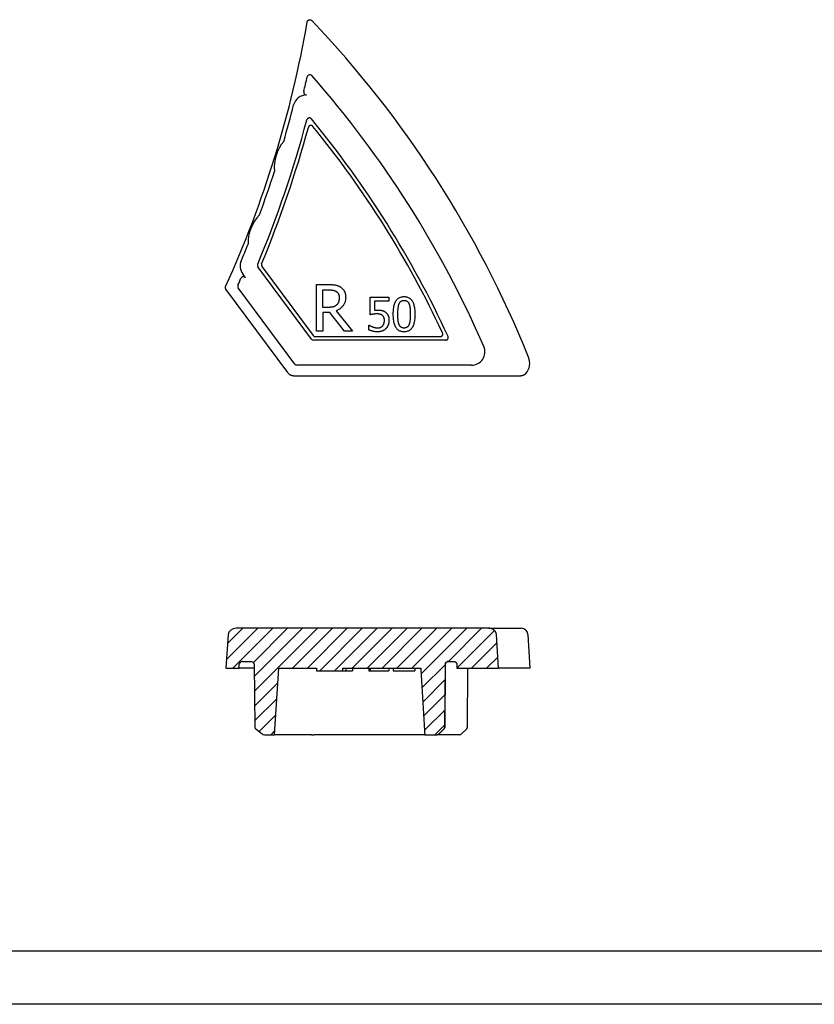
# Model space of a CAD drawing. Units: millimetres. Extents: x 1 to 419, y 1 to 296.
# Drawn here: x 254 to 313, y 1 to 75 of the extents above; entities that cross this region are included whole.
import ezdxf

# ---------------------------------------------------------------- set-up
doc = ezdxf.new("R2010")
doc.units = ezdxf.units.MM

msp = doc.modelspace()

# ---------------------------------------------------------------- hatches: boundary and pattern name
h = msp.add_hatch()
h.set_pattern_fill('ANSI31', color=256, scale=6.35, style=0)
h.set_pattern_definition([(45, (3.73335, -38.8234), (-0.561266, 0.561266), [])])
edge = h.paths.add_edge_path()
edge.add_line((289.0283027, 29.2697218), (270.0298454, 29.2697218))
edge.add_ellipse((270.0298454, 28.7697218), major_axis=(-0.6225239, 0), ratio=0.80318195, start_angle=270, end_angle=357.589672646)
edge.add_line((269.4081746, 28.7958898), (269.2433416, 26.2697218))
edge.add_line((269.2433416, 26.2697218), (270.23938, 26.2697218))
edge.add_line((270.23938, 26.2697218), (270.23938, 26.5697218))
edge.add_ellipse((270.4883895, 26.5697218), major_axis=(-0.2490096, 0), ratio=0.80318195, start_angle=270, end_angle=360, ccw=False)
edge.add_line((270.4883895, 26.7697218), (271.1076444, 26.7697218))
edge.add_ellipse((271.1076444, 26.5697218), major_axis=(0.2490096, 0), ratio=0.80318195, start_angle=0.401594593, end_angle=90, ccw=False)
edge.add_line((271.3566445, 26.5714671), (271.4079229, 21.8520316))
edge.add_ellipse((271.656923, 21.8537769), major_axis=(-0.2490096, 0), ratio=0.80318195, start_angle=0.401594593, end_angle=39.015145174)
edge.add_line((271.4816166, 21.7117399), (271.9639747, 21.3276848))
edge.add_ellipse((272.1392811, 21.4697218), major_axis=(-0.2490096, 0), ratio=0.80318195, start_angle=39.015145174, end_angle=90)
edge.add_line((272.1392811, 21.2697218), (272.901244, 21.2697218))
edge.add_line((272.901244, 21.2697218), (273.2274949, 26.2697218))
edge.add_line((273.2274949, 26.2697218), (276.0591714, 26.2697218))
edge.add_line((276.0591714, 26.2697218), (276.0591714, 26.0697218))
edge.add_line((276.0591714, 26.0697218), (278.0422212, 26.0697218))
edge.add_line((278.0422212, 26.0697218), (278.0422212, 26.2697218))
edge.add_line((278.0422212, 26.2697218), (283.8992345, 26.2697218))
edge.add_spline(control_points=[(283.8992345, 26.2697218), (284.0471829, 23.7753004), (284.1956482, 21.2697218)], knot_values=[0.0003733518, 0.0003733518, 0.0003733518, 0.5012511898, 0.5012511898, 0.5012511898], weights=[1.0000000029, 1.0000019492, 1.0000000029], degree=2, periodic=0)
edge.add_line((284.1956482, 21.2697218), (285.1184166, 21.2697218))
edge.add_spline(control_points=[(285.1184166, 21.2697218), (285.1433869, 21.2697218), (285.1727831, 21.2755289), (285.218468, 21.2943611), (285.2429005, 21.3104496), (285.2604274, 21.3276848)], knot_values=[0.089274335, 0.089274335, 0.089274335, 0.089274335, 0.0967654055, 0.0967654055, 0.1040986015, 0.1040986015, 0.1040986015, 0.1040986015], degree=3, periodic=0)
edge.add_spline(control_points=[(285.2604274, 21.3276848), (285.4415433, 21.5057859), (285.6505609, 21.7117399)], knot_values=[0, 0, 0, 0.0547451084, 0.0547451084, 0.0547451084], weights=[1, 1.002603499, 1], degree=2, periodic=0)
edge.add_spline(control_points=[(285.6505609, 21.7117399), (285.6508276, 21.7120027), (285.6510929, 21.7122655), (285.6688595, 21.7299684), (285.685382, 21.7545879), (285.7040964, 21.7996176), (285.7098888, 21.8277813), (285.7101017, 21.8520316)], knot_values=[0.1039609717, 0.1039609717, 0.1039609717, 0.1039609717, 0.1040727143, 0.1040727143, 0.1114851801, 0.1114851801, 0.1187018504, 0.1187018504, 0.1187018504, 0.1187018504], degree=3, periodic=0)
edge.add_line((285.7101017, 21.8520316), (285.7515238, 26.5714671))
edge.add_spline(control_points=[(285.7515238, 26.5714671), (285.7517369, 26.5957554), (285.7575461, 26.623962), (285.7763118, 26.6690504), (285.7928756, 26.693694), (285.8279736, 26.7286021), (285.8527195, 26.7450429), (285.8985495, 26.7639399), (285.9277609, 26.7697218), (285.9525761, 26.7697218)], knot_values=[0.0595599517, 0.0595599517, 0.0595599517, 0.0595599517, 0.0667880026, 0.0667880026, 0.0742112261, 0.0742112261, 0.0816386102, 0.0816386102, 0.0890831466, 0.0890831466, 0.0890831466, 0.0890831466], degree=3, periodic=0)
edge.add_line((285.9525761, 26.7697218), (286.3791667, 26.7697218))
edge.add_spline(control_points=[(286.3791667, 26.7697218), (286.4079076, 26.7697218), (286.4418368, 26.763532), (286.4939217, 26.743376), (286.5216622, 26.7263866), (286.5599523, 26.6906881), (286.5777904, 26.6662075), (286.5976366, 26.6213858), (286.6036733, 26.593499), (286.6036733, 26.5697218)], knot_values=[-0.0314603986, -0.0314603986, -0.0314603986, -0.0314603986, -0.0228381156, -0.0228381156, -0.0147057087, -0.0147057087, -0.007133157, -0.007133157, 0, 0, 0, 0], degree=3, periodic=0)
edge.add_line((286.6036733, 26.5697218), (286.6036733, 26.2697218))
edge.add_line((286.6036733, 26.2697218), (289.7316169, 26.2697218))
edge.add_spline(control_points=[(289.7316169, 26.2697218), (289.6579119, 27.5340973), (289.5843286, 28.7958898)], knot_values=[0.0003837206, 0.0003837206, 0.0003837206, 0.2534295361, 0.2534295361, 0.2534295361], weights=[1.0000000013, 1.0000004247, 1.0000000013], degree=2, periodic=0)
edge.add_spline(control_points=[(289.5843286, 28.7958898), (289.5812273, 28.8490701), (289.5666085, 28.9070556), (289.520616, 29.0114354), (289.4762825, 29.0726631), (289.3811918, 29.1617672), (289.3124164, 29.2041466), (289.183381, 29.2543207), (289.0994297, 29.2697218), (289.0283027, 29.2697218)], knot_values=[0.0025599019, 0.0025599019, 0.0025599019, 0.0025599019, 0.0178806577, 0.0178806577, 0.0367789059, 0.0367789059, 0.0569749121, 0.0569749121, 0.0783129986, 0.0783129986, 0.0783129986, 0.0783129986], degree=3, periodic=0)

# ---------------------------------------------------------------- linework, layer by layer
for p, q in [((275.6821588, 51.0142794), (271.655311, 56.4433678)), ((271.9545366, 56.4798041), (275.814051, 51.2763183)), ((270.7203489, 55.625861), (270.5123324, 55.9063137)), ((274.4205457, 49.1264291), (270.1659745, 54.8625395)), ((273.8981015, 48.4879187), (269.2433416, 54.7635725)), ((275.9744673, 51.1955759), (285.3568113, 51.1955759)), ((285.7678091, 50.933537), (275.842575, 50.933537)), ((287.7205308, 49.0455759), (274.5811821, 49.0455759)), ((274.3315619, 48.2455759), (291.4218694, 48.2455759)), ((289.0283027, 29.2697218), (270.0298454, 29.2697218)), ((289.0283027, 29.2697218), (291.4185305, 29.2697218)), ((291.4185305, 29.2697218), (291.4598058, 29.2697218)), ((269.4081746, 28.7958898), (269.2433416, 26.2697218)), ((289.7316168, 26.2697218), (289.5843314, 28.7958898)), ((291.9591206, 28.7958898), (292.0915114, 26.2697218)), ((270.4883895, 26.7697218), (271.1076444, 26.7697218)), ((285.9525761, 26.7697218), (286.3791667, 26.7697218)), ((269.2433416, 26.2697218), (270.23938, 26.2697218)), ((270.23938, 26.2697218), (270.23938, 26.5697218)), ((271.3599231, 26.2697218), (270.23938, 26.2697218)), ((271.3566445, 26.5714671), (271.4079229, 21.8520316)), ((272.901244, 21.2697218), (273.2274949, 26.2697218)), ((273.2274949, 26.2697218), (276.0591714, 26.2697218)), ((276.0591714, 26.2697218), (276.0591714, 26.0697218)), ((276.0591714, 26.0697218), (278.0422212, 26.0697218)), ((278.0422209, 26.0697218), (278.0422209, 26.2697218)), ((278.0422209, 26.0697218), (278.2487963, 26.0697218)), ((278.0422212, 26.2697218), (283.8992345, 26.2697218)), ((278.2487986, 26.2697218), (278.2487986, 26.0697218)), ((278.2487986, 26.0697218), (278.7678424, 26.0697218)), ((278.7678424, 26.2697218), (278.7678424, 26.0697218)), ((279.9941959, 26.2697218), (279.9941959, 26.0697218)), ((279.9941959, 26.0697218), (280.0188961, 26.0697218)), ((280.0188921, 26.0697218), (280.0991724, 26.0697218)), ((280.0188961, 26.2697218), (280.0188961, 26.0697218)), ((280.0991716, 26.2697218), (280.0991716, 26.0697218)), ((280.0991716, 26.0697218), (281.4926725, 26.0697218)), ((281.4926718, 26.0697218), (281.5070818, 26.0697218)), ((281.4926725, 26.2697218), (281.4926725, 26.0697218)), ((281.5070809, 26.2697218), (281.5070809, 26.0697218)), ((281.8302414, 26.2697218), (281.8302414, 26.0697218)), ((281.8302439, 26.0697218), (282.6432894, 26.0697218)), ((282.6432894, 26.0697218), (283.454275, 26.0697218)), ((283.4542771, 26.2697218), (283.4542771, 26.0697218)), ((285.7101017, 21.8520316), (285.7515238, 26.5714671)), ((285.7272242, 21.8520316), (285.7684101, 26.5714671)), ((286.6036733, 26.5697218), (286.6036733, 26.2697218)), ((286.6036733, 26.2697218), (289.7316169, 26.2697218)), ((287.4102779, 21.8520316), (287.4488305, 26.2697218)), ((292.0043553, 26.2697218), (289.7316169, 26.2697218)), ((292.0915114, 26.2697218), (292.0043553, 26.2697218)), ((271.4816166, 21.7117399), (271.9639747, 21.3276848)), ((285.2806134, 21.3276848), (285.6680348, 21.7117399)), ((286.9636671, 21.3276848), (287.3510884, 21.7117399)), ((272.1392811, 21.2697218), (272.901244, 21.2697218)), ((275.6821588, 21.2697218), (272.901244, 21.2697218)), ((275.6821588, 21.2697218), (275.842575, 21.2697218)), ((284.1956482, 21.2697218), (275.842575, 21.2697218)), ((284.1956482, 21.2697218), (285.1184166, 21.2697218)), ((285.1398105, 21.2697218), (285.1184166, 21.2697218)), ((286.7897685, 21.2697218), (285.1398105, 21.2697218)), ((286.8228641, 21.2697218), (286.7897685, 21.2697218))]:
    msp.add_line(p, q)
at = {"color": 1}
for p, q in [((276.0591714, 51.6118298), (276.0591714, 55.1118298)), ((276.0591714, 55.1118298), (276.9611163, 55.1118298)), ((276.5243254, 53.3930291), (276.5243254, 54.7090745)), ((276.5243254, 54.7090745), (276.986643, 54.7090745)), ((280.0991716, 52.8427213), (280.0991716, 54.1518299)), ((280.0991716, 54.1518299), (281.4926725, 54.1518299)), ((281.4926725, 54.1518299), (281.4926725, 53.8533696)), ((276.9327532, 53.3930291), (276.5243254, 53.3930291)), ((281.4926725, 53.8533696), (280.4264488, 53.8533696)), ((280.4264488, 53.8533696), (280.4264488, 53.1761735)), ((277.0575506, 53.0044554), (276.5243254, 53.0044554)), ((276.5243254, 53.0044554), (276.5243254, 51.6118298)), ((278.1637095, 51.6118298), (277.0575506, 53.0044554)), ((277.5227046, 53.1349254), (278.7678424, 51.6118298)), ((279.9941959, 51.7023971), (279.9941959, 52.0626078)), ((279.9941959, 52.0626078), (280.0188961, 52.0626078)), ((276.5243254, 51.6118298), (276.0591714, 51.6118298)), ((278.7678424, 51.6118298), (278.1637095, 51.6118298))]:
    msp.add_line(p, q, dxfattribs=at)
at = {"color": 3, "linetype": 'Continuous'}
msp.add_line((415, 5), (20, 5), dxfattribs=at)
at = {"color": 1, "linetype": 'Continuous'}
msp.add_line((419, 1), (1, 1), dxfattribs=at)
at = {"flags": 128}
for points in [[(275.3594588, 74.8564612), (275.3634261, 74.8744464), (275.3690051, 74.8919535), (275.3761576, 74.9088732), (275.3848361, 74.9250964), (275.3949831, 74.9404769), (275.4064749, 74.9548218), (275.419216, 74.9680391), (275.4331492, 74.9800428), (275.44816, 74.9907346), (275.4640482, 74.9999714), (275.4807089, 75.007691), (275.4980277, 75.0138445), (275.5158804, 75.0183818), (275.5340575, 75.0212421), (275.5523776, 75.02241), (275.5707453, 75.021883), (275.5890273, 75.0196584), (275.6070231, 75.0157571), (275.6245612, 75.0102242), (275.641527, 75.003099), (275.6577967, 74.9944319), (275.6731795, 74.9843285), (275.6875704, 74.9728672), (275.7008646, 74.9601208)], [(275.0961112, 69.6145061), (275.0931452, 69.5996467), (275.0913142, 69.5846394), (275.0906275, 69.5695493), (275.0910853, 69.5544413), (275.0926779, 69.5393804), (275.095415, 69.5244715), (275.0992583, 69.5098469), (275.1041888, 69.4955686), (275.1101969, 69.4816986), (275.117235, 69.4682971), (275.125284, 69.4554493), (275.1342581, 69.4432757), (275.1441191, 69.4318292), (275.1548193, 69.421157), (275.1663111, 69.4113085), (275.1785372, 69.4023398), (275.1913928, 69.3943355), (275.2048014, 69.3873319), (275.218706, 69.3813584), (275.2330492, 69.3764457), (275.2477168, 69.3726382), (275.2626036, 69.3699536), (275.2776526, 69.3684021), (275.2928065, 69.3679932)], [(275.6675719, 67.561172), (275.6553076, 67.5747261), (275.641899, 67.5870851), (275.6274317, 67.5981751), (275.6119917, 67.6079223), (275.5956934, 67.6162365), (275.5787657, 67.6230124), (275.5612944, 67.6282111), (275.5434035, 67.6317969), (275.5252169, 67.6337341), (275.5069731, 67.6339945), (275.4888056, 67.6325843), (275.4708289, 67.6295141), (275.4531668, 67.6247934), (275.4360388, 67.6184783), (275.4195879, 67.6106343), (275.4039191, 67.6013169), (275.3891371, 67.5905797), (275.3753851, 67.5785253), (275.3628157, 67.5652865), (275.3515051, 67.5509504), (275.3415202, 67.5356159), (275.3329943, 67.519463), (275.3259657, 67.5026116), (275.3204821, 67.4851665)], [(275.7893275, 66.9993684), (275.7771586, 67.0130101), (275.7638262, 67.0254633), (275.7494257, 67.0366541), (275.7340525, 67.0465085), (275.7178114, 67.0549336), (275.7009123, 67.0618245), (275.6834792, 67.0671407), (275.6656073, 67.0708457), (275.6474303, 67.0729026), (275.6291769, 67.0732823), (275.6109904, 67.0719901), (275.5929945, 67.0690349), (275.5752943, 67.0644269), (275.5581187, 67.0582196), (275.5416106, 67.0504788), (275.5258749, 67.0412573), (275.5110262, 67.0306102), (275.497198, 67.0186386), (275.4845427, 67.0054749), (275.4731272, 66.9912049), (275.4630564, 66.9759283), (275.4544161, 66.9598231), (275.4472922, 66.9430098), (275.4417037, 66.9255922)], [(271.6315173, 56.6395256), (271.6283511, 56.6315005), (271.6255473, 56.6233585), (271.6230963, 56.6151139), (271.6210078, 56.6067764), (271.6192721, 56.5983603), (271.6178988, 56.589875), (271.6168974, 56.5813324), (271.616268, 56.5727446), (271.616001, 56.5641257), (271.6161154, 56.5554974), (271.6165923, 56.5468952), (271.617441, 56.5383289), (271.6186617, 56.5298102), (271.6202448, 56.5213487), (271.6221999, 56.5129611), (271.6245078, 56.504657), (271.627178, 56.4964506), (271.6302012, 56.4883754), (271.6335677, 56.4804456), (271.6372679, 56.4726755), (271.6412924, 56.46507), (271.6456507, 56.4576432), (271.6503237, 56.4504072), (271.6553114, 56.4433667)], [(271.9305991, 56.6756341), (271.9274615, 56.6676161), (271.9246767, 56.6594836), (271.9222353, 56.651251), (271.9201659, 56.6429255), (271.9184493, 56.6345188), (271.917095, 56.6260478), (271.9161032, 56.6175196), (271.9154833, 56.6089461), (271.9152258, 56.6003391), (271.9153498, 56.5917275), (271.9158362, 56.5831396), (271.9166945, 56.5745876), (271.9179152, 56.5660855), (271.9195078, 56.5576408), (271.9214533, 56.5492675), (271.9237708, 56.5409801), (271.926441, 56.532788), (271.9294642, 56.5247295), (271.9328211, 56.5168163), (271.9365118, 56.5090582), (271.9405364, 56.501467), (271.9448851, 56.4940545), (271.9495581, 56.4868304), (271.9545363, 56.4798042)], [(270.7203482, 55.6258604), (270.7093714, 55.6393859), (270.6972884, 55.651879), (270.6841753, 55.6632683), (270.6700991, 55.6734917), (270.655155, 55.6824705), (270.6395243, 55.6900999), (270.6233119, 55.6963322), (270.6066035, 55.7011363), (270.5895041, 55.7044813), (270.5721854, 55.7063219), (270.554819, 55.7066509), (270.5374812, 55.7054708), (270.520296, 55.7027862), (270.5033682, 55.6986091), (270.4869078, 55.6929872), (270.4710196, 55.6859657), (270.4557894, 55.6775877), (270.4413126, 55.6678936), (270.4277323, 55.656974), (270.4151629, 55.6449244), (270.4036711, 55.6318113), (270.3933714, 55.6177494), (270.3843401, 55.6028602), (270.3766345, 55.5872247)], [(269.2433451, 54.7635719), (269.2382143, 54.7708199), (269.2334174, 54.7782752), (269.2289637, 54.7859261), (269.2248534, 54.7937629), (269.2210959, 54.801769), (269.2177008, 54.8099396), (269.2146586, 54.818258), (269.2119883, 54.8267123), (269.2096995, 54.835293), (269.2077921, 54.8439643), (269.2062663, 54.8526976), (269.2051409, 54.8614833), (269.2043971, 54.8703096), (269.2040537, 54.8791597), (269.2041014, 54.8880241), (269.2045401, 54.8968885), (269.2053793, 54.9057314), (269.2066, 54.9145195), (269.2082118, 54.9232337), (269.2102145, 54.9318621), (269.2125891, 54.9403951), (269.2153452, 54.948816), (269.2184733, 54.957113), (269.2219637, 54.9652764)], [(285.3568076, 51.1955759), (285.373535, 51.1962721), (285.3901099, 51.1983535), (285.4064463, 51.2018058), (285.422449, 51.2066075), (285.4380415, 51.2127468), (285.4530333, 51.2201569), (285.4673289, 51.2287757), (285.480852, 51.2385628), (285.4935359, 51.2494633), (285.5052756, 51.2614128), (285.5159377, 51.2742731), (285.5254839, 51.2879631), (285.5338477, 51.3024161), (285.5409907, 51.317558), (285.5468367, 51.3332412), (285.5513381, 51.3493225), (285.5544661, 51.3657162), (285.5562304, 51.3823363), (285.5565833, 51.3990876), (285.5555438, 51.4158032), (285.5531023, 51.4323733), (285.5492877, 51.448693), (285.5441283, 51.4646241), (285.5376528, 51.4800784)], [(285.7678126, 50.9335372), (285.7844923, 50.934231), (285.8010195, 50.9363005), (285.8173083, 50.9397337), (285.8332728, 50.9445116), (285.8488272, 50.9506175), (285.8637904, 50.957987), (285.8780573, 50.966563), (285.8915614, 50.9762976), (285.9042262, 50.9871456), (285.9159564, 50.9990356), (285.926628, 51.0118363), (285.9361838, 51.0254666), (285.9445666, 51.0398552), (285.9517382, 51.0549304), (285.9576224, 51.070554), (285.9621619, 51.0865757), (285.9653471, 51.1029122), (285.9671687, 51.1194775), (285.9675978, 51.1361811), (285.9666251, 51.1528561), (285.964279, 51.1693904), (285.9605502, 51.1856863), (285.9554862, 51.2015984), (285.9491156, 51.2170455)], [(274.33156, 48.2455752), (274.3136786, 48.245897), (274.2958449, 48.2468531), (274.2780779, 48.2484481), (274.2603968, 48.2506725), (274.2428111, 48.253524), (274.2253397, 48.2570026), (274.2080019, 48.261101), (274.1908072, 48.2658193), (274.1737841, 48.2711527), (274.1569422, 48.2770989), (274.1403006, 48.283653), (274.1238974, 48.2908008), (274.1077803, 48.2985232), (274.0919493, 48.3068177), (274.076433, 48.3156726), (274.0612315, 48.3250782), (274.0463732, 48.3350274), (274.0318678, 48.3455107), (274.017763, 48.3564994), (274.0040682, 48.3679793), (273.9907931, 48.3799383), (273.9779471, 48.3923671), (273.9655589, 48.4052512), (273.9536284, 48.4185812)], [(291.7998026, 48.4185812), (291.7878817, 48.405256), (291.775503, 48.3923838), (291.7626856, 48.3799765), (291.7494391, 48.3680436), (291.735792, 48.3565972), (291.7217349, 48.3456442), (291.7073058, 48.3351991), (291.6924952, 48.3252713), (291.6773318, 48.3158705), (291.661825, 48.3070085), (291.645994, 48.2986948), (291.6298674, 48.2909534), (291.6134833, 48.2837984), (291.5968607, 48.2772371), (291.5800189, 48.2712767), (291.5629672, 48.2659218), (291.5457247, 48.2611749), (291.5283106, 48.2570502), (291.5107726, 48.2535526), (291.4931391, 48.2506845), (291.4754103, 48.2484529), (291.4576052, 48.2468555), (291.4397524, 48.245897), (291.421871, 48.2455752)], [(289.5843314, 28.7958898), (289.5809935, 28.8292299), (289.575014, 28.8629511), (289.5666884, 28.8962112), (289.5563029, 28.9281678), (289.5441245, 28.9580152), (289.5294665, 28.9871345), (289.512205, 29.0161569), (289.4928072, 29.0444746), (289.4717597, 29.0714803), (289.4495486, 29.0965659), (289.4266222, 29.1191561), (289.4018458, 29.1403008), (289.3748663, 29.1605301), (289.3462847, 29.1795155), (289.3166731, 29.196929), (289.2866324, 29.2124421), (289.2567442, 29.225727), (289.2266749, 29.2368399), (289.1948317, 29.2464805), (289.1617106, 29.2545872), (289.1279028, 29.2610622), (289.0940093, 29.2658081), (289.0606116, 29.2687271), (289.0283011, 29.2697219)], [(285.7515238, 26.5714672), (285.7521056, 26.5841597), (285.7536028, 26.5972409), (285.7559393, 26.6104186), (285.7590579, 26.6234005), (285.7629012, 26.6358944), (285.7674025, 26.6476183), (285.7728098, 26.6591022), (285.7791995, 26.6706065), (285.7863997, 26.6818857), (285.7942484, 26.6926941), (285.8025645, 26.7027862), (285.8112048, 26.7119205), (285.8205698, 26.7204613), (285.8308505, 26.7286566), (285.8418082, 26.7363435), (285.853176, 26.7433588), (285.864725, 26.7495393), (285.8761977, 26.7547227), (285.8880805, 26.7590684), (285.900688, 26.7627517), (285.9137343, 26.7657156), (285.9269141, 26.7679034), (285.9399603, 26.7692577), (285.9525774, 26.7697218)], [(285.9682749, 26.7697218), (285.9629534, 26.7696507), (285.9576415, 26.7694378), (285.952339, 26.7690834), (285.9470461, 26.7685882), (285.9417819, 26.7679526), (285.9365271, 26.7671771), (285.931301, 26.7662623), (285.9260939, 26.7652086), (285.920925, 26.7640165), (285.9157847, 26.7626865), (285.910673, 26.7612191), (285.9055994, 26.7596148), (285.900564, 26.7578742), (285.8955763, 26.7559976), (285.8906268, 26.7539857), (285.8857249, 26.7518396), (285.8808897, 26.7495638), (285.8761118, 26.7471604), (285.8714102, 26.7446307), (285.8667754, 26.7419763), (285.8622073, 26.7391985), (285.8577155, 26.7362987), (285.8532999, 26.7332784), (285.8489607, 26.730139)], [(286.3791655, 26.7697218), (286.3925932, 26.7692997), (286.4064787, 26.7680615), (286.4205645, 26.7660494), (286.4345835, 26.763306), (286.4482974, 26.7598733), (286.4614199, 26.7557939), (286.4738368, 26.7510627), (286.4862917, 26.7453627), (286.4987658, 26.7387434), (286.5109824, 26.7313483), (286.5226935, 26.7233209), (286.5336417, 26.7148046), (286.543579, 26.7059176), (286.5530203, 26.6961207), (286.5620898, 26.6853459), (286.5705584, 26.6738628), (286.5782164, 26.6619413), (286.5848349, 26.6498511), (286.5902804, 26.6377177), (286.594858, 26.6247442), (286.5985774, 26.6110761), (286.6013525, 26.5970951), (286.6030787, 26.583183), (286.60367, 26.5697219)], [(283.8992308, 26.2697218), (283.9115618, 26.0618336), (283.9238928, 25.8539068), (283.9362334, 25.6459413), (283.9485644, 25.4379372), (283.9609049, 25.2298943), (283.9732455, 25.021813), (283.985586, 24.8136927), (283.9979266, 24.6055339), (284.0102671, 24.3973363), (284.0226172, 24.1890998), (284.0349577, 23.9808247), (284.0473078, 23.772511), (284.0596674, 23.5641585), (284.0720175, 23.3557672), (284.0843676, 23.1473372), (284.0967272, 22.9388685), (284.1090868, 22.7303613), (284.1214465, 22.5218148), (284.1338061, 22.3132295), (284.1461752, 22.1046055), (284.1585444, 21.8959428), (284.170904, 21.6872413), (284.1832732, 21.478501), (284.1956519, 21.2697221)], [(285.2604292, 21.3276846), (285.2756022, 21.342609), (285.2908705, 21.3576204), (285.3062151, 21.3727213), (285.3216647, 21.3879109), (285.3371905, 21.4031906), (285.3528117, 21.4185614), (285.3685282, 21.4340235), (285.3843401, 21.4495785), (285.4002379, 21.4652271), (285.416231, 21.4809693), (285.4323195, 21.4968068), (285.4485129, 21.5127397), (285.4647921, 21.5287698), (285.4811762, 21.5448976), (285.4976557, 21.5611238), (285.5142306, 21.5774489), (285.5309103, 21.5938748), (285.547695, 21.6104014), (285.5645751, 21.6270305), (285.58156, 21.6437627), (285.5986498, 21.6605986), (285.6158446, 21.6775394), (285.6331538, 21.6945864), (285.6505583, 21.71174)], [(285.6505583, 21.71174), (285.6548975, 21.716171), (285.6591795, 21.7208684), (285.6633757, 21.7258055), (285.667486, 21.7309523), (285.6714629, 21.7362774), (285.6753062, 21.7417509), (285.6789874, 21.7473412), (285.6824873, 21.7530186), (285.6857871, 21.758752), (285.6888674, 21.764511), (285.6916998, 21.7702646), (285.6942652, 21.7759819), (285.6965922, 21.781726), (285.698757, 21.7876906), (285.7007502, 21.7938507), (285.7025813, 21.8001682), (285.7042311, 21.8066079), (285.7056998, 21.8131328), (285.7069682, 21.8197066), (285.7080267, 21.826293), (285.708885, 21.8328554), (285.7095145, 21.8393565), (285.7099246, 21.845761), (285.7101058, 21.8520314)], [(285.1184176, 21.2697221), (285.1246737, 21.2698389), (285.1310824, 21.2701864), (285.137596, 21.2707562), (285.1441859, 21.2715418), (285.1508044, 21.272536), (285.1574229, 21.2737317), (285.1640128, 21.2751222), (285.1705264, 21.2767), (285.1769351, 21.2784583), (285.1831912, 21.2803901), (285.1892756, 21.2824882), (285.1951407, 21.2847454), (285.2008723, 21.2872059), (285.2066611, 21.2899358), (285.212469, 21.292916), (285.2182673, 21.2961269), (285.224018, 21.2995476), (285.2296923, 21.3031585), (285.2352618, 21.3069392), (285.2406977, 21.3108695), (285.245962, 21.3149298), (285.251026, 21.3190992), (285.2558611, 21.3233573), (285.2604292, 21.3276846)]]:
    msp.add_lwpolyline(points, dxfattribs=at)
at = {"color": 1, "flags": 128}
for points in [[(276.9611166, 55.11183), (277.0105456, 55.1116035), (277.0586108, 55.110924), (277.1053217, 55.1097915), (277.1506785, 55.108206), (277.1946715, 55.1061675), (277.2373007, 55.103676), (277.2785758, 55.1007316), (277.318487, 55.0973341), (277.3570441, 55.0934813), (277.3942469, 55.0891778), (277.430086, 55.0844214), (277.4645613, 55.0792119), (277.4982356, 55.0731752), (277.5316428, 55.0659368), (277.564802, 55.0574968), (277.5977133, 55.0478551), (277.6303576, 55.0370118), (277.6627444, 55.0249669), (277.6948832, 55.0117228), (277.7267645, 54.9972746), (277.7583884, 54.9816248), (277.7897547, 54.9647758), (277.8208636, 54.9467227), (277.8517149, 54.9274704)], [(277.8517149, 54.9274704), (277.8818987, 54.9071524), (277.9110049, 54.8859093), (277.9390238, 54.8637411), (277.9659556, 54.8406479), (277.9918097, 54.8166272), (278.0165766, 54.7916815), (278.0402659, 54.7658107), (278.0628584, 54.7390124), (278.0843829, 54.7112915), (278.1048201, 54.6826408), (278.1241702, 54.6530673), (278.142433, 54.6225664), (278.1594275, 54.5909831), (278.1749342, 54.55816), (278.1889723, 54.5240948), (278.2015227, 54.4887874), (278.2126044, 54.4522402), (278.2222079, 54.4144532), (278.2303332, 54.3754241), (278.2369803, 54.3351552), (278.2421492, 54.2936442), (278.2458399, 54.2508933), (278.248062, 54.2069003), (278.2487963, 54.1616676)], [(276.9866465, 54.7090742), (277.0183657, 54.7088883), (277.0492362, 54.7083256), (277.0792674, 54.707391), (277.1084498, 54.7060797), (277.1367835, 54.7043965), (277.1642683, 54.7023389), (277.1909045, 54.6999046), (277.2167014, 54.6970985), (277.2416399, 54.693918), (277.2657393, 54.6903631), (277.2889994, 54.686434), (277.3114012, 54.6821305), (277.3331545, 54.6773717), (277.3544596, 54.6720836), (277.3753069, 54.6662638), (277.3956965, 54.6599123), (277.4156474, 54.6530268), (277.4351309, 54.645612), (277.4541663, 54.6376655), (277.4727534, 54.6291849), (277.4908827, 54.6201751), (277.5085639, 54.6106312), (277.5257872, 54.6005556), (277.5425623, 54.5899508)], [(278.2487963, 54.1616676), (278.2474421, 54.0987084), (278.2433604, 54.037461), (278.2365702, 53.9779279), (278.2270525, 53.920109), (278.2148264, 53.8640043), (278.1998728, 53.8096115), (278.1822012, 53.7569329), (278.1618212, 53.7059686), (278.1387137, 53.6567161), (278.1128882, 53.6091802), (278.0843543, 53.5633561), (278.0530928, 53.5192439), (278.0195139, 53.476927), (277.9839991, 53.4364793), (277.9465579, 53.3979032), (277.9071806, 53.3611986), (277.865877, 53.3263657), (277.8226469, 53.2934043), (277.7774809, 53.2623121), (277.7303885, 53.2330939), (277.6813601, 53.205745), (277.6304053, 53.1802675), (277.577524, 53.1566617), (277.5227068, 53.1349251)], [(277.5425623, 54.5899508), (277.5610541, 54.5768997), (277.5787257, 54.5632813), (277.595558, 54.5490882), (277.6115797, 54.5343277), (277.6267622, 54.5189926), (277.6411246, 54.5030877), (277.6546477, 54.4866106), (277.6673602, 54.4695637), (277.6792334, 54.4519469), (277.6902865, 54.4337556), (277.7005099, 54.4149944), (277.7099036, 54.3956635), (277.7185057, 54.3757984), (277.726364, 54.3554423), (277.7334784, 54.3345925), (277.7398394, 54.3132517), (277.7454566, 54.2914197), (277.7503203, 54.2690918), (277.7544306, 54.2462752), (277.7578066, 54.2229626), (277.7604197, 54.1991613), (277.7622889, 54.174864), (277.7634142, 54.1500756), (277.7637862, 54.1247961)], [(277.7637862, 54.1247961), (277.7634524, 54.0948579), (277.762451, 54.0655491), (277.7607726, 54.0368697), (277.7584361, 54.0088222), (277.7554224, 53.981404), (277.7517317, 53.9546177), (277.747383, 53.9284608), (277.7423571, 53.9029333), (277.7366637, 53.8780377), (277.7303027, 53.8537714), (277.7232741, 53.8301346), (277.7155779, 53.8071296), (277.7071665, 53.7847159), (277.6980017, 53.7628529), (277.688093, 53.7415406), (277.6774405, 53.7207791), (277.6660346, 53.7005708), (277.6538847, 53.6809132), (277.6409815, 53.6618087), (277.6273344, 53.643255), (277.612934, 53.625252), (277.5977896, 53.6077997), (277.5818919, 53.5909006), (277.5652503, 53.5745523)], [(281.8302439, 52.8797719), (281.8316172, 52.9917881), (281.8357562, 53.0986712), (281.8426512, 53.2004234), (281.8523119, 53.297045), (281.8647288, 53.3885333), (281.8799017, 53.4748909), (281.8978308, 53.5561177), (281.9185256, 53.6322114), (281.9419669, 53.7031743), (281.9681834, 53.7690065), (281.9971465, 53.8297054), (282.0288752, 53.8852737), (282.063484, 53.9360687), (282.101116, 53.9824459), (282.1417616, 54.0244052), (282.1854208, 54.061949), (282.2320937, 54.0950749), (282.2817896, 54.1237852), (282.3344992, 54.1480777), (282.3902224, 54.1679547), (282.4489687, 54.1834137), (282.5107287, 54.1944549), (282.5755023, 54.2010805), (282.6432894, 54.2032883)], [(282.6432894, 54.2032883), (282.7113913, 54.2010019), (282.7764224, 54.1941402), (282.8383826, 54.1827056), (282.8972624, 54.1666958), (282.953081, 54.1461131), (283.0058192, 54.1209552), (283.055477, 54.091222), (283.1020735, 54.0569184), (283.1455897, 54.018037), (283.186035, 53.9745829), (283.2234095, 53.9265558), (283.2577036, 53.8739535), (283.2890986, 53.8167474), (283.317766, 53.7549112), (283.343706, 53.6884448), (283.3669089, 53.617346), (283.3873843, 53.5416147), (283.4051321, 53.4612534), (283.4201525, 53.3762619), (283.4324358, 53.286638), (283.4419917, 53.192384), (283.44882, 53.0934975), (283.4529112, 52.9899785), (283.454275, 52.8818295)], [(277.5652503, 53.5745523), (277.5464724, 53.5566375), (277.5269984, 53.5397694), (277.5068377, 53.5239432), (277.4859904, 53.5091612), (277.4644564, 53.4954211), (277.4422263, 53.4827277), (277.4193095, 53.4710762), (277.3956965, 53.460469), (277.3714064, 53.4509084), (277.3464201, 53.4423897), (277.3207472, 53.4349129), (277.2943781, 53.4284827), (277.2673892, 53.4228203), (277.2398184, 53.417649), (277.211685, 53.4129712), (277.1829794, 53.408787), (277.1537016, 53.4050939), (277.1238516, 53.4018919), (277.0934294, 53.3991835), (277.062435, 53.3969686), (277.0308684, 53.3952448), (276.9987391, 53.3940146), (276.9660281, 53.3932755), (276.9327544, 53.3930299)], [(282.1760462, 52.8797719), (282.1761702, 52.9209253), (282.1765612, 52.9613611), (282.1772002, 53.0010864), (282.1781062, 53.0400941), (282.1792601, 53.0783865), (282.1806715, 53.1159661), (282.18235, 53.1528303), (282.1842764, 53.1889817), (282.1864603, 53.2244155), (282.1889113, 53.2591364), (282.1916102, 53.293142), (282.1945666, 53.3264324), (282.1978854, 53.3588955), (282.2016619, 53.3904121), (282.2058867, 53.4209892), (282.2105788, 53.4506199), (282.2157286, 53.4793088), (282.2213267, 53.5070536), (282.2273921, 53.5338542), (282.2339056, 53.5597131), (282.240877, 53.5846278), (282.2483157, 53.6085984), (282.2562026, 53.6316249), (282.2645567, 53.6537096)], [(282.2645567, 53.6537096), (282.2737406, 53.675544), (282.283449, 53.6964485), (282.2936915, 53.7164256), (282.3044585, 53.7354729), (282.3157595, 53.7535903), (282.3275851, 53.7707779), (282.3399447, 53.7870381), (282.3528288, 53.8023684), (282.366247, 53.8167689), (282.3801898, 53.8302419), (282.3946665, 53.8427851), (282.4096678, 53.8543985), (282.4252795, 53.8650844), (282.4415968, 53.8748405), (282.4586199, 53.8836667), (282.4763297, 53.8915631), (282.4947546, 53.8985321), (282.5138663, 53.9045713), (282.5336932, 53.9096806), (282.5542067, 53.9138624), (282.575426, 53.9171145), (282.5973509, 53.9194367), (282.6199721, 53.9208314), (282.6432894, 53.9212939)], [(282.6432894, 53.9212939), (282.6665972, 53.9208314), (282.6891707, 53.9194367), (282.7110194, 53.9171145), (282.7321433, 53.9138624), (282.7525328, 53.9096806), (282.772188, 53.9045713), (282.791128, 53.8985321), (282.8093241, 53.8915631), (282.826805, 53.8836667), (282.8435515, 53.8748405), (282.8595637, 53.8650844), (282.8748511, 53.8543985), (282.8895091, 53.8428137), (282.9036425, 53.8303563), (282.9172419, 53.8170263), (282.9303168, 53.8028261), (282.9428576, 53.7877533), (282.9548739, 53.7718079), (282.9663561, 53.7549898), (282.9773139, 53.7373016), (282.9877375, 53.7187407), (282.9976366, 53.6993072), (283.0070113, 53.6790034), (283.0158518, 53.6578271)], [(283.0158518, 53.6578271), (283.0242156, 53.6357782), (283.0321406, 53.6128566), (283.039646, 53.5890648), (283.0467223, 53.5644004), (283.0533694, 53.5388634), (283.0595873, 53.5124561), (283.0653761, 53.4851763), (283.0707358, 53.4570238), (283.0756663, 53.4279987), (283.0801772, 53.3981034), (283.0842494, 53.3673355), (283.0878924, 53.335695), (283.0911826, 53.3031413), (283.0941771, 53.2696292), (283.0968951, 53.2351587), (283.0993269, 53.1997296), (283.1014727, 53.1633446), (283.1033324, 53.1260011), (283.1049059, 53.0876991), (283.1061839, 53.0484411), (283.1071852, 53.0082247), (283.1079005, 52.9670522), (283.1083296, 52.9249189), (283.1084727, 52.8818295)], [(280.601406, 52.9044721), (280.5780886, 52.9043219), (280.5547808, 52.9038713), (280.5314921, 52.9031202), (280.5082129, 52.9020712), (280.4849432, 52.9007194), (280.4617022, 52.8990695), (280.4384612, 52.8971169), (280.4152392, 52.8948662), (280.3920363, 52.8923151), (280.3688429, 52.8894636), (280.3456686, 52.8863117), (280.3225039, 52.8828594), (280.2997206, 52.8792784), (280.2777003, 52.8757403), (280.2564429, 52.872245), (280.2359389, 52.8687927), (280.2161883, 52.8653834), (280.1972006, 52.8620193), (280.1789664, 52.8586957), (280.1614951, 52.8554151), (280.1447772, 52.8521773), (280.1288222, 52.8489825), (280.1136111, 52.8458306), (280.0991724, 52.8427217)], [(280.4264449, 53.1761739), (280.4367255, 53.177509), (280.4469775, 53.178775), (280.4571913, 53.1799695), (280.4673861, 53.1810901), (280.4775523, 53.1821415), (280.4876803, 53.1831214), (280.4977892, 53.1840274), (280.5078696, 53.1848643), (280.5179213, 53.1856296), (280.5279349, 53.1863234), (280.5379294, 53.1869433), (280.5478953, 53.187494), (280.5577658, 53.1879875), (280.5675028, 53.1884381), (280.5770968, 53.1888458), (280.5865382, 53.1892106), (280.595846, 53.1895301), (280.6050108, 53.1898091), (280.6140326, 53.1900451), (280.6229113, 53.1902382), (280.6316374, 53.1903884), (280.64023, 53.1904957), (280.6486796, 53.1905601), (280.6569861, 53.1905815)], [(281.0171984, 52.7871463), (281.0049437, 52.7975223), (280.9922122, 52.8073857), (280.9789847, 52.816734), (280.9652804, 52.8255675), (280.9510802, 52.8338883), (280.9364031, 52.8416917), (280.9212397, 52.8489825), (280.9055899, 52.8557584), (280.8894442, 52.8620193), (280.8728217, 52.8677652), (280.8557127, 52.8729961), (280.8381175, 52.877712), (280.8201216, 52.8819868), (280.8018111, 52.8858897), (280.7831858, 52.8894207), (280.7642458, 52.8925798), (280.7449912, 52.8953669), (280.7254218, 52.8977821), (280.7055377, 52.8998253), (280.6853388, 52.901499), (280.6648348, 52.9027984), (280.6440066, 52.9037282), (280.6228636, 52.9042861), (280.601406, 52.9044721)], [(280.6569861, 53.1905815), (280.6891535, 53.1903598), (280.7204817, 53.1896946), (280.7509612, 53.1885883), (280.7806014, 53.1870362), (280.8093928, 53.1850431), (280.837345, 53.1826064), (280.8644579, 53.1797263), (280.8907221, 53.1764028), (280.9161471, 53.1726358), (280.9407233, 53.1684253), (280.9644602, 53.1637737), (280.9873484, 53.1586764), (281.0097407, 53.1529233), (281.0319708, 53.1462977), (281.0540484, 53.1388018), (281.0759734, 53.1304333), (281.0977362, 53.1211922), (281.1193369, 53.1110785), (281.1407851, 53.1000921), (281.1620806, 53.0882356), (281.183214, 53.0755064), (281.2041853, 53.061907), (281.2250041, 53.047435), (281.2456702, 53.032088)], [(281.1612795, 52.4207613), (281.161022, 52.4430582), (281.1602496, 52.4646709), (281.1589621, 52.4855992), (281.1571597, 52.5058386), (281.1548422, 52.5253937), (281.1520194, 52.5442621), (281.148672, 52.5624439), (281.1448096, 52.5799391), (281.1404417, 52.59675), (281.1355494, 52.6128719), (281.1301421, 52.6283095), (281.1242293, 52.6430628), (281.1178206, 52.6572702), (281.1109637, 52.671077), (281.103649, 52.6844856), (281.095867, 52.6974938), (281.0876368, 52.7101013), (281.0789488, 52.7223084), (281.0697936, 52.7341149), (281.0601901, 52.7455208), (281.0501288, 52.7565286), (281.0396098, 52.7671334), (281.028633, 52.7773401), (281.0171984, 52.7871463)], [(281.2456702, 53.032088), (281.2661932, 53.0159661), (281.2859248, 52.9991553), (281.3048457, 52.9816601), (281.322975, 52.9634783), (281.3402937, 52.9446098), (281.3568209, 52.9250548), (281.372547, 52.9048154), (281.387472, 52.883887), (281.4015864, 52.8622744), (281.4149092, 52.8399775), (281.427431, 52.8169915), (281.4391516, 52.7933213), (281.4500044, 52.768707), (281.4599131, 52.742891), (281.4688681, 52.7158758), (281.4768885, 52.687659), (281.4839648, 52.6582429), (281.4900969, 52.6276252), (281.4952849, 52.5958059), (281.4995383, 52.5627873), (281.502838, 52.528567), (281.5051936, 52.4931452), (281.506605, 52.4565241), (281.5070818, 52.4187014)], [(282.6432894, 51.5583131), (282.5748538, 51.5605781), (282.5095271, 51.5673754), (282.4472998, 51.5787027), (282.388172, 51.5945623), (282.3321436, 51.6149542), (282.2792147, 51.6398737), (282.2293948, 51.6693279), (282.1826743, 51.7033121), (282.1390532, 51.7418263), (282.0985411, 51.7848727), (282.0611285, 51.8324516), (282.0268153, 51.8845603), (281.9954203, 51.9413159), (281.9667529, 52.0028302), (281.9408129, 52.0691034), (281.91761, 52.1401379), (281.8971346, 52.2159335), (281.8793868, 52.296488), (281.8643664, 52.3818013), (281.8520831, 52.4718759), (281.8425272, 52.5667092), (281.8356989, 52.6663038), (281.8316077, 52.7706573), (281.8302439, 52.8797719)], [(282.2624968, 52.1140668), (282.2538279, 52.1376655), (282.2456835, 52.1618077), (282.2380541, 52.1864936), (282.2309302, 52.2117231), (282.2243308, 52.2374961), (282.2182368, 52.2638104), (282.2126673, 52.2906706), (282.2076033, 52.318072), (282.2030638, 52.3460171), (282.1990298, 52.3745033), (282.1955107, 52.4035356), (282.1925066, 52.4331114), (282.189884, 52.4635718), (282.1874808, 52.49526), (282.1853064, 52.5281808), (282.1833609, 52.5623295), (282.1816443, 52.597706), (282.1801566, 52.6343128), (282.1788977, 52.6721499), (282.1778773, 52.7112147), (282.1770762, 52.7515099), (282.176504, 52.7930352), (282.1761607, 52.8357885), (282.1760462, 52.8797719)], [(283.454275, 52.8818295), (283.4529017, 52.770457), (283.4487627, 52.6641318), (283.4418581, 52.5628493), (283.432207, 52.4666164), (283.4197901, 52.375426), (283.4046172, 52.289283), (283.3866881, 52.2081849), (283.3659934, 52.1321342), (283.342552, 52.0611283), (283.3163355, 51.9951675), (283.2873724, 51.9342539), (283.2556437, 51.8783853), (283.2210444, 51.8272636), (283.1834601, 51.780586), (283.1428908, 51.7383549), (283.0993269, 51.7005679), (283.0527781, 51.6672275), (283.0032443, 51.6383311), (282.9507159, 51.6138813), (282.8952025, 51.5938756), (282.8367041, 51.5783164), (282.7752207, 51.5672037), (282.7107523, 51.5605352), (282.6432894, 51.5583131)], [(283.1084727, 52.8818295), (283.1083296, 52.8387329), (283.1079005, 52.7965805), (283.1071852, 52.7553699), (283.1061839, 52.7151034), (283.1049059, 52.675781), (283.1033324, 52.6374004), (283.1014727, 52.5999639), (283.0993269, 52.5634715), (283.0968951, 52.5279233), (283.0941771, 52.4933169), (283.0911826, 52.4596545), (283.0878924, 52.4269364), (283.0842589, 52.3951599), (283.0802344, 52.3643276), (283.0757998, 52.3344371), (283.0709647, 52.3054931), (283.0657385, 52.2774908), (283.0601023, 52.2504327), (283.0540751, 52.2243163), (283.0476378, 52.1991441), (283.0408095, 52.174916), (283.0335711, 52.151632), (283.0259417, 52.1292898), (283.0179118, 52.1078918)], [(280.0188921, 52.0626089), (280.0256537, 52.0577476), (280.032873, 52.0527742), (280.0405692, 52.0476839), (280.0487421, 52.0424816), (280.0573824, 52.0371649), (280.0664996, 52.0317337), (280.076084, 52.0261857), (280.0861357, 52.0205257), (280.0966643, 52.0147512), (280.1076601, 52.0088622), (280.1191329, 52.0028588), (280.1310729, 51.996741), (280.1433657, 51.9905946), (280.1558588, 51.9845054), (280.1685809, 51.9784734), (280.1815032, 51.9724986), (280.1946448, 51.9665811), (280.2080058, 51.9607207), (280.2215765, 51.9549153), (280.2353667, 51.9491694), (280.2493666, 51.9434807), (280.2635859, 51.9378493), (280.278015, 51.932275), (280.2926539, 51.926758)], [(280.2926539, 51.926758), (280.3093432, 51.9210312), (280.3257941, 51.9155214), (280.341997, 51.9102261), (280.357952, 51.9051454), (280.3736685, 51.9002769), (280.3891371, 51.8956253), (280.4043673, 51.891186), (280.4193591, 51.8869612), (280.4341029, 51.8829534), (280.4486083, 51.8791578), (280.4628657, 51.8755767), (280.4768752, 51.8722102), (280.4909228, 51.8690869), (280.505266, 51.8662355), (280.5199145, 51.8636558), (280.5348586, 51.8613479), (280.5500983, 51.8593094), (280.5656432, 51.8575451), (280.5814932, 51.8560502), (280.5976389, 51.8548295), (280.6140803, 51.8538782), (280.6308268, 51.8531987), (280.647869, 51.852791), (280.6652163, 51.8526575)], [(280.6652163, 51.8526575), (280.6823252, 51.8529126), (280.6993483, 51.8536851), (280.7162856, 51.8549726), (280.7331465, 51.8567726), (280.7499121, 51.8590877), (280.7665919, 51.8619201), (280.7831858, 51.8652627), (280.7996939, 51.8691227), (280.8161162, 51.8734977), (280.8324622, 51.8783853), (280.8487128, 51.8837878), (280.8648776, 51.8897078), (280.8808135, 51.8961808), (280.8963774, 51.9032571), (280.911579, 51.9109342), (280.9263991, 51.9192097), (280.9408473, 51.928086), (280.954933, 51.9375631), (280.9686373, 51.9476411), (280.9819697, 51.9583175), (280.9949397, 51.9695971), (281.0075282, 51.9814751), (281.0197543, 51.9939539), (281.0315989, 52.0070336)], [(281.0315989, 52.0070336), (281.0420226, 52.0198962), (281.0520171, 52.0331046), (281.0615729, 52.0466563), (281.0707091, 52.060549), (281.0794161, 52.0747873), (281.087694, 52.0893666), (281.0955428, 52.1042893), (281.1029623, 52.1195552), (281.1099528, 52.1351645), (281.1165141, 52.1511171), (281.1226462, 52.167413), (281.1283492, 52.1840498), (281.1336039, 52.2011039), (281.1384104, 52.218642), (281.1427496, 52.2366664), (281.1466406, 52.2551772), (281.1500739, 52.2741744), (281.1530493, 52.293658), (281.1555575, 52.3136255), (281.1576174, 52.3340819), (281.1592196, 52.3550222), (281.160364, 52.3764488), (281.1610507, 52.3983619), (281.1612795, 52.4207613)], [(281.5070818, 52.4187014), (281.5066718, 52.3883555), (281.5054511, 52.3583815), (281.5034102, 52.328777), (281.5005587, 52.2995469), (281.4968966, 52.2706864), (281.4924143, 52.2421977), (281.4871214, 52.214081), (281.4810084, 52.1863362), (281.4740847, 52.1589634), (281.4663409, 52.1319625), (281.4577864, 52.1053335), (281.4484213, 52.0790741), (281.4383028, 52.0532891), (281.4275168, 52.028074), (281.4160632, 52.0034311), (281.4039324, 51.9793579), (281.3911341, 51.9558594), (281.3776587, 51.9329331), (281.3635157, 51.9105766), (281.3487051, 51.8887922), (281.3332175, 51.8675801), (281.3170527, 51.8469379), (281.3002203, 51.8268702), (281.2827204, 51.8073723)], [(282.6432894, 51.8403074), (282.6189803, 51.8407986), (282.5954627, 51.8422792), (282.5727271, 51.8447444), (282.5507735, 51.8481967), (282.5296114, 51.8526361), (282.509241, 51.8580601), (282.4896525, 51.8644712), (282.470846, 51.8718669), (282.4528311, 51.8802521), (282.4355982, 51.8896219), (282.4191473, 51.8999765), (282.403488, 51.9113204), (282.3885153, 51.9235775), (282.3741339, 51.9366762), (282.3603343, 51.9506213), (282.3471163, 51.9654081), (282.3344897, 51.9810388), (282.3224448, 51.9975135), (282.3109911, 52.0148298), (282.3001193, 52.0329902), (282.2898291, 52.0519945), (282.2801302, 52.0718429), (282.2710227, 52.0925328), (282.2624968, 52.1140668)], [(283.0179118, 52.1078918), (283.0090521, 52.0860574), (282.9996394, 52.0651529), (282.9896735, 52.0451758), (282.9791449, 52.0261285), (282.9680537, 52.0080111), (282.9564188, 51.9908235), (282.9442118, 51.9745633), (282.9314612, 51.959233), (282.9181384, 51.9448325), (282.9042719, 51.9313595), (282.8898428, 51.9188163), (282.8748511, 51.9072029), (282.859249, 51.896517), (282.8429793, 51.8867609), (282.8260325, 51.8779347), (282.8084181, 51.8700382), (282.7901267, 51.8630693), (282.7711676, 51.8570301), (282.7515315, 51.8519208), (282.7312277, 51.8477389), (282.7102469, 51.8444869), (282.6885985, 51.8421647), (282.6662825, 51.84077), (282.6432894, 51.8403074)], [(280.659046, 51.5583131), (280.6288813, 51.558592), (280.5987738, 51.5594289), (280.5687331, 51.5608213), (280.53874, 51.5627715), (280.5088137, 51.5652821), (280.4789351, 51.5683481), (280.4491232, 51.5719697), (280.4193591, 51.5761516), (280.3896521, 51.5808913), (280.3600119, 51.5861866), (280.3304194, 51.5920398), (280.3008936, 51.5984509), (280.2717112, 51.6053054), (280.2431963, 51.6124866), (280.2153395, 51.6199991), (280.1881407, 51.6278383), (280.1615904, 51.6360089), (280.1357077, 51.6445062), (280.1104735, 51.6533324), (280.0859068, 51.6624877), (280.0619887, 51.671972), (280.0387381, 51.6817853), (280.016136, 51.6919276), (279.994192, 51.7023966)], [(281.2827204, 51.8073723), (281.2645148, 51.7884967), (281.2455843, 51.7702934), (281.2259196, 51.7527625), (281.20553, 51.7359016), (281.1844157, 51.7197153), (281.162567, 51.704199), (281.139984, 51.6893527), (281.1166857, 51.6751811), (281.0926436, 51.6616795), (281.0678767, 51.6488526), (281.042385, 51.6366932), (281.0161684, 51.6252086), (280.989313, 51.614525), (280.961933, 51.604769), (280.9340285, 51.5959427), (280.9055899, 51.5880439), (280.8766173, 51.5810773), (280.8471201, 51.5750358), (280.8170985, 51.5699265), (280.7865427, 51.5657446), (280.7554625, 51.562495), (280.7238482, 51.5601704), (280.6917094, 51.558778), (280.659046, 51.5583131)]]:
    msp.add_lwpolyline(points, dxfattribs=at)
for centre, radius, start, end in [((194.858589, 88.8027992), 81.7, 335.53306946, 350.171373641), ((217.6292907, 19.6452788), 80.2, 21.971529654, 43.607255967), ((194.858589, 88.8027992), 82.5, 346.550668746, 347.345232253), ((275.5496239, 70.6852142), 0.2, 41.386801874, 167.345232253), ((217.6292907, 19.6452788), 77.4, 23.447565354, 41.386801874), ((275.3037328, 68.3680531), 1, 90.626138719, 165.747134825), ((194.858589, 88.8027992), 82, 343.763583153, 345.747134825), ((194.858589, 88.8027992), 83.2379611, 337.269224902, 345.160946528), ((217.6292907, 19.6452788), 75.2620389, 24.802472657, 39.542781737), ((194.858589, 88.8027992), 83.5, 337.371377106, 344.811084894), ((217.6292907, 19.6452788), 75, 25.116740626, 39.152590901), ((275.8792221, 63.9387788), 3, 139.79169613, 186.087370332), ((194.858589, 88.8027992), 82, 339.695973084, 342.115483309), ((273.9114408, 58.2543276), 3, 135.724086061, 182.019760263), ((194.858589, 88.8027992), 82, 337.097404201, 338.04787324), ((271.3155144, 56.5020474), 1, 157.097404201, 216.564960417), ((194.858589, 88.8027992), 82.5, 335.8603878, 336.258367271), ((270.3266108, 54.9816863), 0.2, 155.8603878, 216.564960417), ((287.7205308, 50.0455759), 1, 270, 23.447565354), ((290.8915114, 49.2027992), 1.2, 319.192826767, 21.971529654), ((274.5811821, 49.2455759), 0.2, 216.564960417, 270), ((274.8619198, 49.2027992), 1.2, 216.564960417, 220.807173234), ((291.4598058, 28.7697218), 0.5, 3, 90), ((285.9684025, 26.5697218), 0.2, 126.670318598, 179.5), ((285.5272318, 21.8537769), 0.2, 314.75, 359.5), ((287.2102855, 21.8537769), 0.2, 314.75, 359.5), ((285.1398105, 21.4697218), 0.2, 270, 314.75), ((286.8228641, 21.4697218), 0.2, 270, 314.75)]:
    msp.add_arc(centre, radius, start, end)
for centre, major_axis, ratio, start_param, end_param in [((275.9747434, 51.3958504), (0.0900731, 0.178954), 0.9982832321, 2.6759736429, 3.6072116642), ((275.8428511, 51.1338115), (0.0900731, 0.178954), 0.9982832321, 2.6759736429, 3.6072116642), ((270.0298454, 28.7697218), (-0.6225239, 0), 0.80318195, 4.7123889804, 6.2308254296), ((270.4883895, 26.5697218), (-0.2490096, 0), 0.80318195, -1.5707963268, 0), ((271.1076444, 26.5697218), (-0.2490096, 0), 0.80318195, 3.1503192999, 4.7123889804), ((271.656923, 21.8537769), (-0.2490096, 0), 0.80318195, 0.0087266463, 0.7897614865), ((272.1392811, 21.4697218), (-0.2490096, 0), 0.80318195, 0.7897614865, 1.5707963268)]:
    msp.add_ellipse(centre, major_axis=major_axis, ratio=ratio, start_param=start_param, end_param=end_param)

doc.saveas('drawing.dxf')
